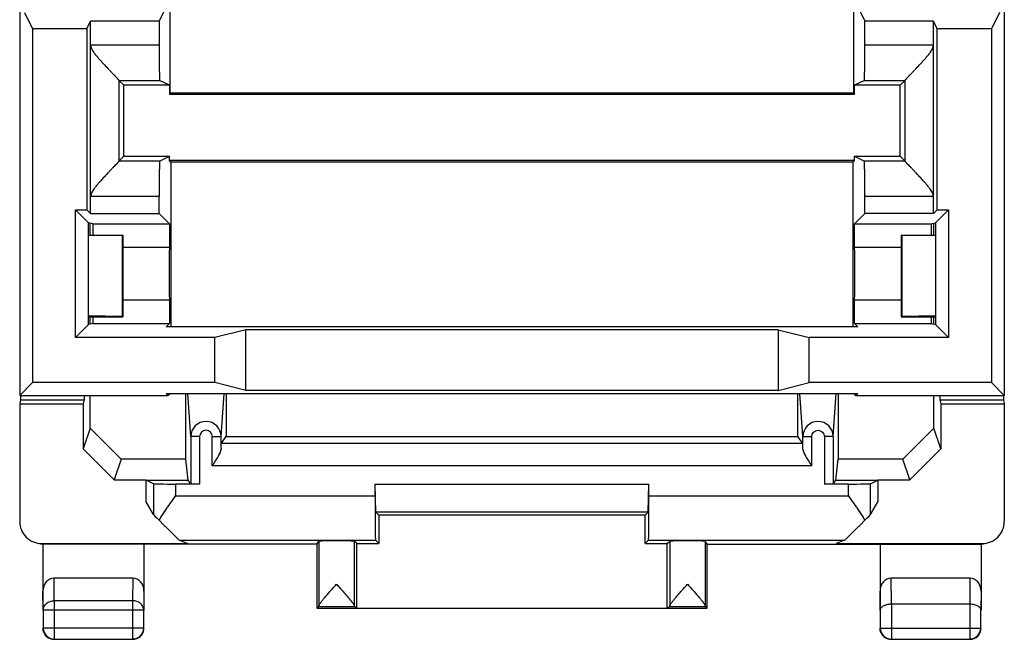
# Model space of a CAD drawing. Units: millimetres. Extents: x -11.1 to 11.1, y -24.5 to 24.5.
# Drawn here: x -11.1 to 11.1, y -24.5 to -10.5 of the extents above; entities that cross this region are included whole.
import ezdxf

# ---------------------------------------------------------------- set-up
doc = ezdxf.new("R2010")
doc.units = ezdxf.units.MM
doc.header["$LTSCALE"] = 16.335
doc.layers.get('0').update_dxf_attribs({"linetype": 'CONTINUOUS'})
for name, color, linetype in [('ASSI', 7, 'CONTINUOUS'), ('DRAFT', 7, 'CONTINUOUS'), ('RACCORDO', 7, 'CONTINUOUS'), ('SMUSSO', 7, 'CONTINUOUS')]:
    doc.layers.add(name, color=color, linetype=linetype)

msp = doc.modelspace()

# ---------------------------------------------------------------- linework, layer by layer
at = {"color": 7, "linetype": 'CONTINUOUS'}
for p, q in [((-7.706, -12.181), (-7.706, -8.913)), ((7.706, -12.181), (7.706, -8.913)), ((-7.706, -12.181), (-7.726, -12.2)), ((7.706, -12.181), (-7.706, -12.181)), ((7.706, -12.181), (7.726, -12.2))]:
    msp.add_line(p, q, dxfattribs=at)
at = {"layer": 'ASSI', "color": 7, "linetype": 'CONTINUOUS'}
for p, q in [((-11.1, 15.5), (-11.1, -19)), ((11.1, 15.5), (11.1, -19)), ((-7.706, -12.181), (-7.706, -8.913)), ((7.706, -12.181), (7.706, -8.913)), ((-7.779, -10.2), (-7.954, -10.551)), ((7.779, -10.2), (7.954, -10.551)), ((-10.993, -10.357), (-10.809, -10.725)), ((10.993, -10.357), (10.809, -10.725)), ((-9.587, -10.725), (-9.5, -10.551)), ((-9.5, -14.896), (-9.5, -10.551)), ((-7.954, -10.551), (-9.5, -10.551)), ((-7.954, -10.551), (-7.954, -11.089)), ((9.5, -10.551), (7.954, -10.551)), ((7.954, -11.089), (7.954, -10.551)), ((9.587, -10.725), (9.5, -10.551)), ((9.5, -14.896), (9.5, -10.551)), ((-10.809, -10.725), (-10.809, -18.709)), ((-9.587, -10.725), (-10.809, -10.725)), ((-9.587, -10.725), (-9.587, -14.809)), ((10.809, -10.725), (9.587, -10.725)), ((9.587, -14.809), (9.587, -10.725)), ((10.809, -10.725), (10.809, -18.709)), ((-8.75, -12), (-8.861, -11.889)), ((-8.861, -11.889), (-7.947, -11.889)), ((-8.861, -11.889), (-8.861, -13.711)), ((-7.726, -12), (-7.947, -11.889)), ((7.947, -11.889), (7.726, -12)), ((7.947, -11.889), (8.861, -11.889)), ((8.75, -12), (8.861, -11.889)), ((8.861, -13.711), (8.861, -11.889)), ((-7.726, -12), (-8.75, -12)), ((-8.75, -13.6), (-8.75, -12)), ((-7.726, -12), (-7.726, -12.2)), ((-7.706, -12.181), (-7.726, -12.2)), ((-7.726, -12.2), (7.726, -12.2)), ((7.706, -12.181), (-7.706, -12.181)), ((7.706, -12.181), (7.726, -12.2)), ((8.75, -12), (7.726, -12)), ((7.726, -12.2), (7.726, -12)), ((8.75, -13.6), (8.75, -12)), ((-8.75, -13.6), (-8.861, -13.711)), ((-7.947, -13.711), (-8.861, -13.711)), ((-8.75, -13.6), (-7.726, -13.6)), ((-7.947, -13.711), (-7.726, -13.6)), ((-7.726, -13.7), (-7.726, -13.6)), ((-7.693, -13.732), (-7.726, -13.7)), ((7.726, -13.7), (-7.726, -13.7)), ((7.693, -13.732), (-7.693, -13.732)), ((-7.693, -13.732), (-7.693, -17.448)), ((7.693, -13.732), (7.726, -13.7)), ((7.693, -17.448), (7.693, -13.732)), ((7.726, -13.6), (8.75, -13.6)), ((7.726, -13.6), (7.947, -13.711)), ((7.726, -13.7), (7.726, -13.6)), ((8.861, -13.711), (7.947, -13.711)), ((8.75, -13.6), (8.861, -13.711)), ((-7.954, -14.896), (-7.954, -14.511)), ((7.954, -14.896), (7.954, -14.511)), ((-9.841, -14.809), (-9.55, -15.1)), ((-9.841, -14.809), (-9.587, -14.809)), ((-9.841, -17.691), (-9.841, -14.809)), ((-9.587, -14.809), (-9.5, -14.896)), ((9.587, -14.809), (9.5, -14.896)), ((9.841, -14.809), (9.55, -15.1)), ((9.587, -14.809), (9.841, -14.809)), ((9.841, -14.809), (9.841, -17.691)), ((-9.5, -14.896), (-7.954, -14.896)), ((-7.726, -15.124), (-7.954, -14.896)), ((7.954, -14.896), (7.726, -15.124)), ((9.5, -14.896), (7.954, -14.896)), ((-9.452, -15.124), (-9.55, -15.1)), ((-9.55, -17.4), (-9.55, -15.1)), ((-9.512, -15.378), (-9.512, -15.109)), ((-9.452, -15.124), (-7.726, -15.124)), ((-9.452, -15.124), (-9.452, -15.378)), ((-7.726, -15.124), (-7.726, -15.65)), ((7.726, -15.124), (9.452, -15.124)), ((7.726, -15.65), (7.726, -15.124)), ((9.452, -15.124), (9.55, -15.1)), ((9.452, -15.124), (9.452, -15.378)), ((9.512, -15.378), (9.512, -15.109)), ((9.55, -15.1), (9.55, -17.4)), ((-9.55, -15.378), (-8.778, -15.378)), ((-8.787, -15.387), (-9.55, -15.398)), ((-8.778, -15.378), (-8.787, -15.387)), ((-8.787, -15.387), (-8.787, -17.213)), ((-8.778, -15.378), (-8.778, -17.222)), ((8.778, -15.378), (9.55, -15.378)), ((8.787, -15.387), (8.778, -15.378)), ((8.778, -15.378), (8.778, -17.222)), ((9.55, -15.398), (8.787, -15.387)), ((8.787, -15.387), (8.787, -17.213)), ((-8.778, -15.65), (-7.726, -15.65)), ((7.726, -15.65), (8.778, -15.65)), ((-7.726, -16.85), (-8.778, -16.85)), ((-7.726, -16.85), (-7.726, -17.376)), ((8.778, -16.85), (7.726, -16.85)), ((7.726, -17.376), (7.726, -16.85)), ((-8.787, -17.213), (-9.55, -17.202)), ((-9.55, -17.222), (-8.778, -17.222)), ((-9.512, -17.391), (-9.512, -17.222)), ((-9.452, -17.222), (-9.452, -17.376)), ((-8.778, -17.222), (-8.787, -17.213)), ((8.787, -17.213), (8.778, -17.222)), ((8.778, -17.222), (9.55, -17.222)), ((9.55, -17.202), (8.787, -17.213)), ((9.452, -17.222), (9.452, -17.376)), ((9.512, -17.391), (9.512, -17.222)), ((-9.841, -17.691), (-9.55, -17.4)), ((-9.452, -17.376), (-9.55, -17.4)), ((-9.452, -17.376), (-7.726, -17.376)), ((-7.798, -17.448), (-7.726, -17.376)), ((7.798, -17.448), (-7.798, -17.448)), ((-6, -17.516), (-6.702, -17.691)), ((6, -17.516), (-6, -17.516)), ((-6, -18.884), (-6, -17.516)), ((6, -17.516), (6.702, -17.691)), ((6, -17.516), (6, -18.884)), ((7.726, -17.376), (9.452, -17.376)), ((7.726, -17.376), (7.798, -17.448)), ((9.452, -17.376), (9.55, -17.4)), ((9.841, -17.691), (9.55, -17.4)), ((-6.702, -17.691), (-9.841, -17.691)), ((-6.702, -18.709), (-6.702, -17.691)), ((9.841, -17.691), (6.702, -17.691)), ((6.702, -18.709), (6.702, -17.691)), ((-10.809, -18.709), (-11.1, -19)), ((-6.702, -18.709), (-10.809, -18.709)), ((-6, -18.884), (-6.702, -18.709)), ((6, -18.884), (6.702, -18.709)), ((10.809, -18.709), (6.702, -18.709)), ((10.809, -18.709), (11.1, -19)), ((-11.1, -19), (-7.75, -19)), ((-11.083, -19), (-11.083, -19.1)), ((-9.65, -19), (-9.65, -19.1)), ((-9.512, -19.733), (-9.512, -19)), ((-7.798, -18.952), (7.798, -18.952)), ((-7.75, -19), (-7.798, -18.952)), ((-7.716, -18.966), (-7.75, -19)), ((-7.352, -20.434), (-7.352, -18.952)), ((-6.448, -18.952), (-6.448, -19.922)), ((6, -18.884), (-6, -18.884)), ((6.448, -19.922), (6.448, -18.952)), ((7.352, -18.952), (7.352, -20.434)), ((7.716, -18.966), (7.75, -19)), ((7.75, -19), (7.798, -18.952)), ((7.75, -19), (11.1, -19)), ((9.512, -19.733), (9.512, -19)), ((9.65, -19), (9.65, -19.1)), ((11.083, -19), (11.083, -19.1)), ((-11.083, -19.1), (-11.1, -19.187)), ((-11.1, -19.187), (-9.667, -19.187)), ((-11.1, -19.187), (-11.1, -21.841)), ((-11.083, -19.1), (-9.65, -19.1)), ((-9.65, -19.1), (-9.667, -19.187)), ((-9.667, -19.187), (-9.667, -20.199)), ((9.65, -19.1), (11.083, -19.1)), ((9.65, -19.1), (9.667, -19.187)), ((9.667, -19.187), (11.1, -19.187)), ((9.667, -19.187), (9.667, -20.199)), ((11.083, -19.1), (11.1, -19.187)), ((11.1, -19.187), (11.1, -21.841)), ((-9.512, -19.733), (-9.667, -20.199)), ((-9.512, -19.733), (-8.812, -20.434)), ((8.812, -20.434), (9.512, -19.733)), ((9.667, -20.199), (9.512, -19.733)), ((-7.243, -19.927), (-7.243, -20.994)), ((-6.557, -20.184), (-6.557, -19.927)), ((-6.555, -20.083), (-6.448, -19.922)), ((-6.448, -19.922), (6.448, -19.922)), ((6.555, -20.083), (6.448, -19.922)), ((6.557, -20.184), (6.557, -19.927)), ((7.243, -19.927), (7.243, -20.994)), ((-8.967, -20.9), (-9.667, -20.199)), ((6.555, -20.083), (-6.555, -20.083)), ((9.667, -20.199), (8.967, -20.9)), ((-8.812, -20.434), (-8.967, -20.9)), ((-7.352, -20.434), (-8.812, -20.434)), ((-7.299, -20.91), (-7.352, -20.434)), ((7.299, -20.91), (7.352, -20.434)), ((8.812, -20.434), (7.352, -20.434)), ((8.967, -20.9), (8.812, -20.434)), ((-8.967, -20.9), (-8.25, -20.9)), ((-8.247, -20.91), (-8.25, -20.9)), ((-8.25, -21.4), (-8.25, -20.9)), ((-8.084, -20.992), (-8.247, -20.91)), ((-8.247, -20.91), (-7.299, -20.91)), ((-7.043, -20.996), (-7.584, -20.996)), ((-7.243, -20.994), (-7.299, -20.91)), ((-3.087, -21), (3.087, -21)), ((-3.072, -21.628), (-3.087, -21)), ((-3.087, -21.263), (-3.087, -21)), ((3.072, -21.628), (3.087, -21)), ((3.087, -21.263), (3.087, -21)), ((7.584, -20.996), (7.043, -20.996)), ((7.243, -20.994), (7.299, -20.91)), ((7.299, -20.91), (8.247, -20.91)), ((8.084, -20.992), (8.247, -20.91)), ((8.25, -20.9), (8.247, -20.91)), ((8.25, -20.9), (8.967, -20.9)), ((8.25, -20.9), (8.25, -21.4)), ((-8.084, -21.683), (-8.25, -21.4)), ((8.084, -21.683), (8.25, -21.4)), ((3.072, -21.628), (-3.072, -21.628)), ((-3.072, -21.628), (-3, -21.7)), ((3, -21.7), (-3, -21.7)), ((-3, -21.7), (-3, -22.341)), ((3.072, -21.628), (3, -21.7)), ((3, -22.341), (3, -21.7)), ((-10.6, -22.341), (-7.309, -22.341)), ((-4.4, -22.35), (-10.583, -22.35)), ((-10.575, -22.35), (-10.575, -23.844)), ((-8.3, -22.35), (-8.3, -23.844)), ((-7.499, -22.263), (-7.309, -22.341)), ((-4.4, -22.35), (-4.356, -22.284)), ((-4.4, -22.35), (-4.4, -23.8)), ((-4.356, -22.284), (-4.356, -23.746)), ((-3.5, -22.341), (-3.558, -22.284)), ((-3.558, -22.284), (-3.558, -23.745)), ((-3.5, -22.341), (-3, -22.341)), ((-3.5, -23.794), (-3.5, -22.341)), ((-3.079, -22.263), (-3, -22.341)), ((3.079, -22.263), (3, -22.341)), ((3, -22.341), (3.5, -22.341)), ((3.5, -22.341), (3.558, -22.284)), ((3.5, -23.794), (3.5, -22.341)), ((3.558, -22.284), (3.558, -23.745)), ((4.4, -22.35), (4.356, -22.284)), ((4.356, -22.284), (4.356, -23.746)), ((4.4, -22.35), (10.583, -22.35)), ((4.4, -23.8), (4.4, -22.35)), ((7.499, -22.263), (7.309, -22.341)), ((7.309, -22.341), (10.6, -22.341)), ((8.3, -22.35), (8.3, -23.844)), ((10.575, -22.35), (10.575, -23.844)), ((-8.549, -23.123), (-10.326, -23.123)), ((10.326, -23.123), (8.549, -23.123)), ((8.554, -23.7), (10.321, -23.7)), ((-10.571, -23.844), (-10.571, -24.246)), ((-8.304, -24.246), (-8.304, -23.844)), ((-4.4, -23.8), (-4.356, -23.756)), ((-4.4, -23.8), (4.4, -23.8)), ((-4.356, -23.756), (-3.557, -23.756)), ((-3.5, -23.794), (-3.557, -23.756)), ((-3.5, -23.794), (3.5, -23.794)), ((3.5, -23.794), (3.557, -23.756)), ((3.557, -23.756), (4.356, -23.756)), ((4.4, -23.8), (4.356, -23.756)), ((8.304, -23.844), (8.304, -24.246)), ((10.571, -24.246), (10.571, -23.844)), ((-10.321, -24.496), (-8.554, -24.496)), ((8.554, -24.496), (10.321, -24.496))]:
    msp.add_line(p, q, dxfattribs=at)
at = {"layer": 'ASSI', "color": 253, "linetype": 'CONTINUOUS'}
for p, q in [((-9.5, -11.089), (-7.954, -11.089)), ((7.954, -11.089), (9.5, -11.089)), ((-7.954, -14.511), (-9.5, -14.511)), ((9.5, -14.511), (7.954, -14.511)), ((-7.243, -19.927), (-7.312, -18.952)), ((-6.557, -19.927), (-6.488, -18.952)), ((6.557, -19.927), (6.488, -18.952)), ((7.243, -19.927), (7.312, -18.952)), ((-7.043, -19.927), (-7.243, -19.927)), ((-7.043, -19.927), (-7.043, -20.996)), ((-6.757, -19.927), (-6.557, -19.927)), ((-6.757, -20.583), (-6.757, -19.927)), ((6.557, -19.927), (6.757, -19.927)), ((6.757, -20.583), (6.757, -19.927)), ((7.243, -19.927), (7.043, -19.927)), ((7.043, -19.927), (7.043, -20.996)), ((6.757, -20.583), (-6.757, -20.583)), ((-8.084, -20.992), (-8.084, -21.683)), ((-7.584, -20.996), (-7.584, -21.263)), ((7.584, -21.263), (7.584, -20.996)), ((8.084, -21.683), (8.084, -20.992)), ((-7.584, -21.263), (-3.087, -21.263)), ((3.087, -21.263), (7.584, -21.263)), ((-10.582, -22.35), (-10.6, -22.341)), ((-7.499, -22.263), (-3.079, -22.263)), ((3.079, -22.263), (7.499, -22.263)), ((10.6, -22.341), (10.582, -22.35)), ((-10.321, -23.628), (-10.326, -23.123)), ((-8.549, -23.123), (-8.554, -23.628)), ((8.555, -23.7), (8.549, -23.123)), ((10.326, -23.123), (10.32, -23.7)), ((-10.571, -23.844), (-10.575, -23.41)), ((-8.3, -23.41), (-8.304, -23.844)), ((8.304, -23.844), (8.3, -23.41)), ((10.575, -23.41), (10.571, -23.844)), ((-8.554, -23.628), (-10.321, -23.628)), ((-10.321, -23.628), (-10.321, -24.496)), ((-8.554, -23.628), (-8.554, -24.496)), ((8.554, -23.7), (8.554, -24.496)), ((10.321, -23.7), (10.321, -24.496)), ((-8.304, -23.844), (-10.571, -23.844)), ((-8.304, -24.246), (-10.571, -24.246)), ((8.304, -24.246), (10.571, -24.246))]:
    msp.add_line(p, q, dxfattribs=at)
for centre in [(-6.9, -19.927), (6.9, -19.927)]:
    msp.add_arc(centre, 0.343, 0.0463, 179.9537, dxfattribs=at)
at = {"layer": 'ASSI', "color": 7, "linetype": 'CONTINUOUS'}
for centre, radius, start, end in [((-10.321, -24.246), 0.25, 180.0023, 269.9977), ((-10.325, -24.25), 0.25, 201.8178, 248.1822), ((-8.554, -24.246), 0.25, 270.0023, 359.9977), ((-8.55, -24.25), 0.25, 291.8178, 338.1822), ((-8.551, -24.25), 0.251, 338.2057, 351.7943), ((-8.55, -24.25), 0.25, 351.8245, 359.9939), ((8.554, -24.246), 0.25, 180.0023, 269.9977), ((8.55, -24.25), 0.25, 201.8178, 248.1822), ((10.321, -24.246), 0.25, 270.0023, 359.9977), ((10.325, -24.25), 0.25, 291.8178, 338.1822), ((10.324, -24.25), 0.251, 338.2057, 351.7943), ((10.325, -24.25), 0.25, 351.8245, 359.9939), ((-10.325, -24.249), 0.251, 248.2057, 261.7943), ((-10.325, -24.25), 0.25, 261.8245, 269.9939), ((8.55, -24.249), 0.251, 248.2057, 261.7943), ((8.55, -24.25), 0.25, 261.8245, 269.9939)]:
    msp.add_arc(centre, radius, start, end, dxfattribs=at)
for centre, major_axis, ratio, start_param, end_param in [((-7.947, -11.089), (0, 0.8), 0.008727, 1.570796, 3.137229), ((7.947, -11.089), (0, 0.8), 0.008727, -3.137229, -1.570796), ((-8.861, -11.089), (0, 0.8), 0.004363, -3.166395, -3.145956), ((8.861, -11.089), (0, 0.8), 0.004363, -3.137229, -3.11679), ((-8.861, -14.511), (0, 0.8), 0.004363, 0.004363, 0.024802), ((-7.947, -14.511), (0, 0.8), 0.008727, 0.004363, 1.570796), ((7.947, -14.511), (0, 0.8), 0.008727, -1.570796, -0.004363), ((8.861, -14.511), (0, 0.8), 0.004363, -0.024802, -0.004363), ((-7.719, -16.25), (0, 1), 0.008727, 0.927295, 2.214297), ((7.719, -16.25), (0, 1), 0.008727, -2.214297, -0.927295), ((-7.716, -16.966), (0, 2), 0.008727, -3.132866, -3.022327), ((7.716, -16.966), (0, 2), 0.008727, -3.260859, -3.150319), ((-7.584, -20.992), (0.5, 0), 0.008727, -3.124139, -1.570796), ((-7.043, -20.994), (0.2, 0), 0.008727, -3.135775, -1.570796), ((7.043, -20.994), (0.2, 0), 0.008727, -1.570796, -0.005818), ((7.584, -20.992), (0.5, 0), 0.008727, -1.570796, -0.017453), ((-3.079, -21.263), (0, 1), 0.008727, -4.712389, -3.150319), ((3.079, -21.263), (0, 1), 0.008727, -3.132866, -1.570796), ((-7.584, -22.183), (-0.5, 0.5), 0.006171, 0.023624, 0.73688), ((7.584, -22.183), (0.5, 0.5), 0.006171, -0.73688, -0.023624), ((-10.6, -21.841), (-0.447, 0.224), 0.99981, 6.746726, 8.317675), ((-8.498, -21.263), (1, -1), 0.006171, -0.991943, -0.014898), ((8.498, -21.263), (1, 1), 0.006171, -3.126695, -2.149649), ((10.6, -21.841), (-0.447, -0.224), 0.99981, 7.390288, 8.961237), ((-3.957, -22.284), (0.399, 0), 0.008727, 0.008727, 3.135775), ((3.957, -22.284), (0.399, 0), 0.008727, 0.005818, 3.132866), ((-10.325, -23.411), (-0.003, 0.289), 0.866014, -0.008726, 1.559161), ((-8.55, -23.411), (0.003, 0.289), 0.866014, -1.559161, 0.008726), ((8.55, -23.411), (-0.003, 0.289), 0.866014, -0.008726, 1.559161), ((10.325, -23.411), (0.003, 0.289), 0.866014, -1.559161, 0.008726), ((-4.356, -23.256), (0, 0.5), 0.005818, -3.135775, -2.933605), ((-3.557, -23.256), (0, 0.5), 0.008727, -3.351954, -3.14741), ((3.557, -23.256), (0, 0.5), 0.008727, -3.135775, -2.931231), ((4.356, -23.256), (0, 0.5), 0.005818, -3.349581, -3.14741)]:
    msp.add_ellipse(centre, major_axis=major_axis, ratio=ratio, start_param=start_param, end_param=end_param, dxfattribs=at)
for points, knots in [([(-9.5, -11.089), (-9.5, -11.147), (-9.452, -11.229), (-9.383, -11.319), (-9.31, -11.406), (-9.219, -11.506), (-9.129, -11.602), (-9.062, -11.674), (-9.016, -11.722), (-8.974, -11.766), (-8.937, -11.805), (-8.91, -11.834), (-8.892, -11.853), (-8.882, -11.864), (-8.873, -11.874), (-8.867, -11.881), (-8.863, -11.886), (-8.861, -11.888), (-8.861, -11.889)], [0, 0, 0, 0, 0.16854, 0.252631, 0.335511, 0.496134, 0.646679, 0.71656, 0.7817, 0.841009, 0.893165, 0.936675, 0.954689, 0.969934, 0.982209, 0.991379, 0.997337, 1, 1, 1, 1]), ([(8.861, -11.889), (8.861, -11.888), (8.863, -11.886), (8.867, -11.881), (8.873, -11.874), (8.882, -11.864), (8.892, -11.853), (8.91, -11.834), (8.937, -11.805), (8.974, -11.766), (9.016, -11.722), (9.062, -11.674), (9.129, -11.602), (9.219, -11.506), (9.31, -11.406), (9.383, -11.319), (9.452, -11.229), (9.5, -11.147), (9.5, -11.089)], [0, 0, 0, 0, 0.002662, 0.008618, 0.017787, 0.030063, 0.045307, 0.06332, 0.106828, 0.158985, 0.218294, 0.283436, 0.353319, 0.50387, 0.664497, 0.747378, 0.831469, 1, 1, 1, 1]), ([(-8.861, -13.711), (-8.861, -13.712), (-8.863, -13.714), (-8.867, -13.719), (-8.873, -13.726), (-8.882, -13.736), (-8.892, -13.747), (-8.91, -13.766), (-8.937, -13.795), (-8.974, -13.834), (-9.016, -13.878), (-9.062, -13.926), (-9.129, -13.998), (-9.219, -14.094), (-9.31, -14.194), (-9.383, -14.281), (-9.452, -14.371), (-9.5, -14.453), (-9.5, -14.511)], [0, 0, 0, 0, 0.002662, 0.008618, 0.017787, 0.030063, 0.045307, 0.06332, 0.106828, 0.158985, 0.218294, 0.283436, 0.353319, 0.50387, 0.664497, 0.747378, 0.831469, 1, 1, 1, 1]), ([(9.5, -14.511), (9.5, -14.453), (9.452, -14.371), (9.383, -14.281), (9.31, -14.194), (9.219, -14.094), (9.129, -13.998), (9.062, -13.926), (9.016, -13.878), (8.974, -13.834), (8.937, -13.795), (8.91, -13.766), (8.892, -13.747), (8.882, -13.736), (8.873, -13.726), (8.867, -13.719), (8.863, -13.714), (8.861, -13.712), (8.861, -13.711)], [0, 0, 0, 0, 0.16854, 0.252631, 0.335511, 0.496134, 0.646679, 0.71656, 0.7817, 0.841009, 0.893165, 0.936675, 0.954689, 0.969934, 0.982209, 0.991379, 0.997337, 1, 1, 1, 1]), ([(-6.557, -20.184), (-6.557, -20.198), (-6.563, -20.228), (-6.585, -20.291), (-6.629, -20.374), (-6.69, -20.477), (-6.734, -20.547), (-6.757, -20.583)], [0, 0, 0, 0, 0.09275, 0.200184, 0.446851, 0.718263, 1, 1, 1, 1]), ([(6.757, -20.583), (6.734, -20.547), (6.69, -20.477), (6.629, -20.374), (6.585, -20.291), (6.563, -20.228), (6.557, -20.198), (6.557, -20.184)], [0, 0, 0, 0, 0.281736, 0.553148, 0.799815, 0.90725, 1, 1, 1, 1]), ([(-7.956, -21.815), (-7.902, -21.723), (-7.778, -21.538), (-7.65, -21.356), (-7.584, -21.263)], [0, 0, 0, 0, 0.483782, 1, 1, 1, 1]), ([(7.584, -21.263), (7.65, -21.356), (7.778, -21.538), (7.902, -21.723), (7.956, -21.815)], [0, 0, 0, 0, 0.516218, 1, 1, 1, 1]), ([(-4.356, -23.746), (-4.356, -23.741), (-4.352, -23.731), (-4.343, -23.714), (-4.329, -23.692), (-4.304, -23.658), (-4.265, -23.609), (-4.212, -23.545), (-4.152, -23.477), (-4.067, -23.38), (-4.001, -23.306), (-3.957, -23.256)], [0, 0, 0, 0, 0.020902, 0.051657, 0.091668, 0.139693, 0.254619, 0.387591, 0.532339, 0.684579, 1, 1, 1, 1]), ([(-3.957, -23.256), (-3.934, -23.281), (-3.89, -23.331), (-3.825, -23.405), (-3.761, -23.476), (-3.702, -23.545), (-3.656, -23.6), (-3.623, -23.64), (-3.602, -23.668), (-3.584, -23.692), (-3.571, -23.713), (-3.562, -23.729), (-3.559, -23.739), (-3.558, -23.743), (-3.558, -23.745)], [0, 0, 0, 0, 0.158561, 0.315062, 0.467145, 0.611773, 0.744687, 0.804907, 0.859664, 0.907767, 0.947903, 0.97883, 0.990613, 1, 1, 1, 1]), ([(-3.957, -23.256), (-3.912, -23.306), (-3.847, -23.38), (-3.761, -23.476), (-3.702, -23.545), (-3.649, -23.608), (-3.61, -23.657), (-3.584, -23.692), (-3.571, -23.713), (-3.561, -23.73), (-3.558, -23.741), (-3.558, -23.745)], [0, 0, 0, 0, 0.315086, 0.467182, 0.611821, 0.744746, 0.859726, 0.907833, 0.947972, 0.978902, 1, 1, 1, 1]), ([(3.558, -23.745), (3.558, -23.741), (3.561, -23.73), (3.571, -23.713), (3.584, -23.692), (3.61, -23.657), (3.649, -23.608), (3.702, -23.545), (3.761, -23.476), (3.847, -23.38), (3.912, -23.306), (3.957, -23.256)], [0, 0, 0, 0, 0.021098, 0.052028, 0.092167, 0.140274, 0.255254, 0.388179, 0.532818, 0.684913, 1, 1, 1, 1]), ([(3.957, -23.256), (3.979, -23.281), (4.023, -23.331), (4.089, -23.405), (4.152, -23.477), (4.212, -23.545), (4.258, -23.6), (4.291, -23.641), (4.312, -23.668), (4.329, -23.692), (4.343, -23.713), (4.351, -23.729), (4.355, -23.739), (4.356, -23.744), (4.356, -23.746)], [0, 0, 0, 0, 0.158732, 0.315395, 0.467622, 0.612358, 0.74532, 0.805528, 0.860243, 0.908263, 0.948271, 0.979024, 0.990708, 1, 1, 1, 1]), ([(3.957, -23.256), (4.001, -23.306), (4.067, -23.38), (4.152, -23.477), (4.212, -23.545), (4.265, -23.609), (4.304, -23.658), (4.329, -23.692), (4.343, -23.714), (4.352, -23.731), (4.356, -23.741), (4.356, -23.746)], [0, 0, 0, 0, 0.315421, 0.467661, 0.612409, 0.745381, 0.860307, 0.908331, 0.948342, 0.979098, 1, 1, 1, 1]), ([(8.304, -23.844), (8.304, -23.835), (8.308, -23.817), (8.321, -23.791), (8.343, -23.766), (8.385, -23.735), (8.457, -23.708), (8.521, -23.7), (8.555, -23.7)], [0, 0, 0, 0, 0.084832, 0.175948, 0.2782, 0.394785, 0.673926, 1, 1, 1, 1]), ([(10.321, -23.7), (10.355, -23.7), (10.418, -23.708), (10.49, -23.735), (10.532, -23.766), (10.554, -23.791), (10.567, -23.817), (10.571, -23.835), (10.571, -23.844)], [0, 0, 0, 0, 0.326106, 0.605157, 0.721718, 0.823974, 0.91512, 1, 1, 1, 1])]:
    msp.add_open_spline(points, degree=3, knots=knots, dxfattribs=at)
at = {"layer": 'ASSI', "color": 253, "linetype": 'CONTINUOUS'}
for points, knots in [([(-6.757, -19.927), (-6.757, -19.908), (-6.764, -19.87), (-6.796, -19.823), (-6.844, -19.791), (-6.9, -19.78), (-6.956, -19.791), (-7.004, -19.823), (-7.036, -19.87), (-7.043, -19.908), (-7.043, -19.927)], [0, 0, 0, 0, 0.125006, 0.250009, 0.375007, 0.5, 0.624993, 0.749991, 0.874994, 1, 1, 1, 1]), ([(6.757, -19.927), (6.757, -19.908), (6.764, -19.87), (6.796, -19.823), (6.844, -19.791), (6.9, -19.78), (6.956, -19.791), (7.004, -19.823), (7.036, -19.87), (7.043, -19.908), (7.043, -19.927)], [0, 0, 0, 0, 0.125006, 0.250009, 0.375007, 0.5, 0.624993, 0.749991, 0.874994, 1, 1, 1, 1]), ([(-10.571, -23.844), (-10.571, -23.816), (-10.557, -23.757), (-10.5, -23.686), (-10.417, -23.639), (-10.353, -23.628), (-10.321, -23.628)], [0, 0, 0, 0, 0.233162, 0.47667, 0.733812, 1, 1, 1, 1]), ([(-8.304, -23.844), (-8.304, -23.816), (-8.318, -23.757), (-8.375, -23.686), (-8.458, -23.639), (-8.522, -23.628), (-8.554, -23.628)], [0, 0, 0, 0, 0.233162, 0.47667, 0.733812, 1, 1, 1, 1])]:
    msp.add_open_spline(points, degree=3, knots=knots, dxfattribs=at)
at = {"layer": 'ASSI', "color": 7, "linetype": 'CONTINUOUS'}
for points in [[(-10.557, -24.343), (-10.569, -24.314), (-10.575, -24.282), (-10.575, -24.25)], [(8.318, -24.343), (8.306, -24.314), (8.3, -24.282), (8.3, -24.25)], [(-8.457, -24.482), (-8.486, -24.494), (-8.518, -24.5), (-8.55, -24.5)], [(10.418, -24.482), (10.389, -24.494), (10.357, -24.5), (10.325, -24.5)]]:
    msp.add_open_spline(points, degree=3, dxfattribs=at)
at = {"layer": 'DRAFT', "color": 7, "linetype": 'CONTINUOUS'}
for p, q in [((-11.1, 15.5), (-11.1, -19)), ((11.1, 15.5), (11.1, -19)), ((-7.779, -10.2), (-7.954, -10.551)), ((7.779, -10.2), (7.954, -10.551)), ((-10.993, -10.357), (-10.809, -10.725)), ((10.993, -10.357), (10.809, -10.725)), ((-9.587, -10.725), (-9.5, -10.551)), ((-7.954, -10.551), (-9.5, -10.551)), ((9.5, -10.551), (7.954, -10.551)), ((9.587, -10.725), (9.5, -10.551)), ((-10.809, -10.725), (-10.809, -18.709)), ((-9.587, -10.725), (-10.809, -10.725)), ((-9.587, -10.725), (-9.587, -14.809)), ((10.809, -10.725), (9.587, -10.725)), ((9.587, -14.809), (9.587, -10.725)), ((10.809, -10.725), (10.809, -18.709)), ((-7.726, -12), (-8.75, -12)), ((-8.75, -13.6), (-8.75, -12)), ((-7.726, -12), (-7.726, -12.2)), ((-7.726, -12.2), (7.726, -12.2)), ((8.75, -12), (7.726, -12)), ((7.726, -12.2), (7.726, -12)), ((8.75, -13.6), (8.75, -12)), ((-8.75, -13.6), (-7.726, -13.6)), ((-7.726, -13.7), (-7.726, -13.6)), ((-7.693, -13.732), (-7.726, -13.7)), ((7.726, -13.7), (-7.726, -13.7)), ((7.693, -13.732), (-7.693, -13.732)), ((-7.693, -13.732), (-7.693, -17.448)), ((7.693, -13.732), (7.726, -13.7)), ((7.693, -17.448), (7.693, -13.732)), ((7.726, -13.6), (8.75, -13.6)), ((7.726, -13.7), (7.726, -13.6)), ((-9.841, -14.809), (-9.55, -15.1)), ((-9.841, -14.809), (-9.587, -14.809)), ((-9.841, -17.691), (-9.841, -14.809)), ((-9.587, -14.809), (-9.5, -14.896)), ((9.587, -14.809), (9.5, -14.896)), ((9.841, -14.809), (9.55, -15.1)), ((9.587, -14.809), (9.841, -14.809)), ((9.841, -14.809), (9.841, -17.691)), ((-9.5, -14.896), (-7.954, -14.896)), ((-7.726, -15.124), (-7.954, -14.896)), ((7.954, -14.896), (7.726, -15.124)), ((9.5, -14.896), (7.954, -14.896)), ((-9.452, -15.124), (-9.55, -15.1)), ((-9.55, -17.4), (-9.55, -15.1)), ((-9.452, -15.124), (-7.726, -15.124)), ((-9.452, -15.124), (-9.452, -15.378)), ((-7.726, -15.124), (-7.726, -15.65)), ((7.726, -15.124), (9.452, -15.124)), ((7.726, -15.65), (7.726, -15.124)), ((9.452, -15.124), (9.55, -15.1)), ((9.452, -15.124), (9.452, -15.378)), ((9.55, -15.1), (9.55, -17.4)), ((-9.55, -15.378), (-8.778, -15.378)), ((-8.787, -15.387), (-9.55, -15.398)), ((-8.778, -15.378), (-8.787, -15.387)), ((-8.787, -15.387), (-8.787, -17.213)), ((-8.778, -15.378), (-8.778, -17.222)), ((8.778, -15.378), (9.55, -15.378)), ((8.787, -15.387), (8.778, -15.378)), ((8.778, -15.378), (8.778, -17.222)), ((9.55, -15.398), (8.787, -15.387)), ((8.787, -15.387), (8.787, -17.213)), ((-8.778, -15.65), (-7.726, -15.65)), ((7.726, -15.65), (8.778, -15.65)), ((-7.726, -16.85), (-8.778, -16.85)), ((-7.726, -16.85), (-7.726, -17.376)), ((8.778, -16.85), (7.726, -16.85)), ((7.726, -17.376), (7.726, -16.85)), ((-8.787, -17.213), (-9.55, -17.202)), ((-9.55, -17.222), (-8.778, -17.222)), ((-9.452, -17.222), (-9.452, -17.376)), ((-8.778, -17.222), (-8.787, -17.213)), ((8.787, -17.213), (8.778, -17.222)), ((8.778, -17.222), (9.55, -17.222)), ((9.55, -17.202), (8.787, -17.213)), ((9.452, -17.222), (9.452, -17.376)), ((-9.841, -17.691), (-9.55, -17.4)), ((-9.452, -17.376), (-9.55, -17.4)), ((-9.452, -17.376), (-7.726, -17.376)), ((-7.798, -17.448), (-7.726, -17.376)), ((7.798, -17.448), (-7.798, -17.448)), ((-6, -17.516), (-6.702, -17.691)), ((6, -17.516), (-6, -17.516)), ((-6, -18.884), (-6, -17.516)), ((6, -17.516), (6.702, -17.691)), ((6, -17.516), (6, -18.884)), ((7.726, -17.376), (9.452, -17.376)), ((7.726, -17.376), (7.798, -17.448)), ((9.452, -17.376), (9.55, -17.4)), ((9.841, -17.691), (9.55, -17.4)), ((-6.702, -17.691), (-9.841, -17.691)), ((-6.702, -18.709), (-6.702, -17.691)), ((9.841, -17.691), (6.702, -17.691)), ((6.702, -18.709), (6.702, -17.691)), ((-10.809, -18.709), (-11.1, -19)), ((-6.702, -18.709), (-10.809, -18.709)), ((-6, -18.884), (-6.702, -18.709)), ((6, -18.884), (6.702, -18.709)), ((10.809, -18.709), (6.702, -18.709)), ((10.809, -18.709), (11.1, -19)), ((-11.1, -19), (-7.75, -19)), ((-11.083, -19), (-11.083, -19.1)), ((-9.65, -19), (-9.65, -19.1)), ((-7.798, -18.952), (7.798, -18.952)), ((-7.75, -19), (-7.798, -18.952)), ((6, -18.884), (-6, -18.884)), ((7.75, -19), (7.798, -18.952)), ((7.75, -19), (11.1, -19)), ((9.65, -19), (9.65, -19.1)), ((11.083, -19), (11.083, -19.1)), ((-11.083, -19.1), (-11.1, -19.187)), ((-11.1, -19.187), (-9.667, -19.187)), ((-11.1, -19.187), (-11.1, -21.841)), ((-11.083, -19.1), (-9.65, -19.1)), ((-9.65, -19.1), (-9.667, -19.187)), ((-9.667, -19.187), (-9.667, -20.199)), ((9.65, -19.1), (11.083, -19.1)), ((9.65, -19.1), (9.667, -19.187)), ((9.667, -19.187), (11.1, -19.187)), ((9.667, -19.187), (9.667, -20.199)), ((11.083, -19.1), (11.1, -19.187)), ((11.1, -19.187), (11.1, -21.841)), ((-6.448, -19.922), (6.448, -19.922)), ((-7.299, -20.91), (-7.352, -20.434)), ((7.299, -20.91), (7.352, -20.434)), ((-8.247, -20.91), (-8.25, -20.9)), ((-8.25, -21.4), (-8.25, -20.9)), ((-8.247, -20.91), (-7.299, -20.91)), ((-3.087, -21), (3.087, -21)), ((-3.072, -21.628), (-3.087, -21)), ((3.072, -21.628), (3.087, -21)), ((7.299, -20.91), (8.247, -20.91)), ((8.25, -20.9), (8.247, -20.91)), ((8.25, -20.9), (8.25, -21.4)), ((3.072, -21.628), (-3.072, -21.628)), ((-3.072, -21.628), (-3, -21.7)), ((3, -21.7), (-3, -21.7)), ((-3, -21.7), (-3, -22.341)), ((3.072, -21.628), (3, -21.7)), ((3, -22.341), (3, -21.7)), ((-10.6, -22.341), (-7.309, -22.341)), ((-4.4, -22.35), (-10.575, -22.35)), ((-4.4, -22.35), (-4.4, -23.8)), ((-3.5, -22.341), (-3, -22.341)), ((-3.5, -23.794), (-3.5, -22.341)), ((3, -22.341), (3.5, -22.341)), ((3.5, -23.794), (3.5, -22.341)), ((4.4, -22.35), (10.575, -22.35)), ((4.4, -23.8), (4.4, -22.35)), ((7.309, -22.341), (10.6, -22.341)), ((-4.4, -23.8), (4.4, -23.8)), ((-3.5, -23.794), (3.5, -23.794))]:
    msp.add_line(p, q, dxfattribs=at)
for centre, start_param, end_param in [((-7.719, -16.25), 0.927295, 2.214297), ((7.719, -16.25), -2.214297, -0.927295)]:
    msp.add_ellipse(centre, major_axis=(0, 1), ratio=0.008727, start_param=start_param, end_param=end_param, dxfattribs=at)
at = {"layer": 'RACCORDO', "color": 7, "linetype": 'CONTINUOUS'}
for p, q in [((-9.5, -14.896), (-9.5, -10.551)), ((-7.954, -10.551), (-7.954, -11.089)), ((7.954, -11.089), (7.954, -10.551)), ((9.5, -14.896), (9.5, -10.551)), ((-8.75, -12), (-8.861, -11.889)), ((-8.861, -11.889), (-7.947, -11.889)), ((-8.861, -11.889), (-8.861, -13.711)), ((-7.726, -12), (-7.947, -11.889)), ((7.947, -11.889), (7.726, -12)), ((7.947, -11.889), (8.861, -11.889)), ((8.75, -12), (8.861, -11.889)), ((8.861, -13.711), (8.861, -11.889)), ((-8.75, -13.6), (-8.861, -13.711)), ((-7.947, -13.711), (-8.861, -13.711)), ((-7.947, -13.711), (-7.726, -13.6)), ((7.726, -13.6), (7.947, -13.711)), ((8.861, -13.711), (7.947, -13.711)), ((8.75, -13.6), (8.861, -13.711)), ((-7.954, -14.896), (-7.954, -14.511)), ((7.954, -14.896), (7.954, -14.511)), ((-7.716, -18.966), (-7.75, -19)), ((-7.352, -20.434), (-7.352, -18.952)), ((-6.448, -18.952), (-6.448, -19.922)), ((6.448, -19.922), (6.448, -18.952)), ((7.352, -18.952), (7.352, -20.434)), ((7.716, -18.966), (7.75, -19)), ((-6.555, -20.083), (-6.448, -19.922)), ((6.555, -20.083), (6.448, -19.922)), ((-8.084, -20.992), (-8.247, -20.91)), ((-7.043, -20.996), (-7.584, -20.996)), ((-7.243, -20.994), (-7.299, -20.91)), ((-3.087, -21.263), (-3.087, -21)), ((3.087, -21.263), (3.087, -21)), ((7.584, -20.996), (7.043, -20.996)), ((7.243, -20.994), (7.299, -20.91)), ((8.084, -20.992), (8.247, -20.91)), ((-8.084, -21.683), (-8.25, -21.4)), ((8.084, -21.683), (8.25, -21.4)), ((-10.583, -22.35), (-10.575, -22.35)), ((-10.575, -22.35), (-10.575, -23.844)), ((-8.3, -22.35), (-8.3, -23.844)), ((-7.499, -22.263), (-7.309, -22.341)), ((-4.4, -22.35), (-4.356, -22.284)), ((-3.5, -22.341), (-3.558, -22.284)), ((-3.079, -22.263), (-3, -22.341)), ((3.079, -22.263), (3, -22.341)), ((3.5, -22.341), (3.558, -22.284)), ((4.4, -22.35), (4.356, -22.284)), ((7.499, -22.263), (7.309, -22.341)), ((8.3, -22.35), (8.3, -23.844)), ((10.575, -22.35), (10.583, -22.35)), ((10.575, -22.35), (10.575, -23.844)), ((-8.549, -23.123), (-10.326, -23.123)), ((10.326, -23.123), (8.549, -23.123)), ((8.554, -23.7), (10.321, -23.7))]:
    msp.add_line(p, q, dxfattribs=at)
at = {"layer": 'RACCORDO', "color": 253, "linetype": 'CONTINUOUS'}
for p, q in [((-9.5, -11.089), (-7.954, -11.089)), ((7.954, -11.089), (9.5, -11.089)), ((-7.954, -14.511), (-9.5, -14.511)), ((9.5, -14.511), (7.954, -14.511)), ((-7.243, -19.927), (-7.312, -18.952)), ((-6.557, -19.927), (-6.488, -18.952)), ((6.557, -19.927), (6.488, -18.952)), ((7.243, -19.927), (7.312, -18.952)), ((-7.043, -19.927), (-7.243, -19.927)), ((-7.243, -19.927), (-7.243, -20.994)), ((-7.043, -19.927), (-7.043, -20.996)), ((-6.757, -19.927), (-6.557, -19.927)), ((-6.757, -20.583), (-6.757, -19.927)), ((-6.557, -20.184), (-6.557, -19.927)), ((6.557, -19.927), (6.757, -19.927)), ((6.557, -20.184), (6.557, -19.927)), ((6.757, -20.583), (6.757, -19.927)), ((7.243, -19.927), (7.043, -19.927)), ((7.043, -19.927), (7.043, -20.996)), ((7.243, -19.927), (7.243, -20.994)), ((6.555, -20.083), (-6.555, -20.083)), ((6.757, -20.583), (-6.757, -20.583)), ((-8.084, -20.992), (-8.084, -21.683)), ((-7.584, -20.996), (-7.584, -21.263)), ((7.584, -21.263), (7.584, -20.996)), ((8.084, -21.683), (8.084, -20.992)), ((-7.584, -21.263), (-3.087, -21.263)), ((3.087, -21.263), (7.584, -21.263)), ((-10.582, -22.35), (-10.6, -22.341)), ((-7.499, -22.263), (-3.079, -22.263)), ((3.079, -22.263), (7.499, -22.263)), ((10.6, -22.341), (10.582, -22.35)), ((-10.321, -23.628), (-10.326, -23.123)), ((-8.549, -23.123), (-8.554, -23.628)), ((8.555, -23.7), (8.549, -23.123)), ((10.326, -23.123), (10.32, -23.7)), ((-10.571, -23.844), (-10.575, -23.41)), ((-8.3, -23.41), (-8.304, -23.844)), ((8.304, -23.844), (8.3, -23.41)), ((10.575, -23.41), (10.571, -23.844)), ((-8.554, -23.628), (-10.321, -23.628)), ((-10.321, -23.628), (-10.321, -24.496)), ((-8.554, -23.628), (-8.554, -24.496)), ((8.554, -23.7), (8.554, -24.496)), ((10.321, -23.7), (10.321, -24.496)), ((-8.304, -23.844), (-10.571, -23.844)), ((-10.571, -23.844), (-10.571, -24.246)), ((-8.304, -24.246), (-8.304, -23.844)), ((8.304, -23.844), (8.304, -24.246)), ((10.571, -24.246), (10.571, -23.844)), ((-8.304, -24.246), (-10.571, -24.246)), ((8.304, -24.246), (10.571, -24.246)), ((-10.321, -24.496), (-8.554, -24.496)), ((8.554, -24.496), (10.321, -24.496))]:
    msp.add_line(p, q, dxfattribs=at)
for centre, radius, start, end in [((-6.9, -19.927), 0.343, 0.0484, 179.9516), ((6.9, -19.927), 0.343, 0.0484, 179.9516), ((-10.321, -24.246), 0.25, 180.0023, 269.9977), ((-8.554, -24.246), 0.25, 270.0023, 359.9977), ((8.554, -24.246), 0.25, 180.0023, 269.9977), ((10.321, -24.246), 0.25, 270.0023, 359.9977)]:
    msp.add_arc(centre, radius, start, end, dxfattribs=at)
at = {"layer": 'RACCORDO', "color": 7, "linetype": 'CONTINUOUS'}
for centre, radius, start, end in [((-10.583, -21.856), 0.494, 264.4859, 269.9878), ((10.583, -21.856), 0.494, 270.0122, 275.5141), ((-10.324, -24.25), 0.251, 180.012, 190.8967), ((-10.325, -24.25), 0.25, 190.9089, 261.8196), ((-8.55, -24.25), 0.25, 280.9089, 351.8196), ((-8.55, -24.25), 0.25, 351.8245, 359.9939), ((8.551, -24.25), 0.251, 180.012, 190.8967), ((8.55, -24.25), 0.25, 190.9089, 261.8196), ((10.325, -24.25), 0.25, 280.9089, 351.8196), ((10.325, -24.25), 0.25, 351.8245, 359.9939), ((-10.325, -24.25), 0.25, 261.8245, 269.9939), ((-8.55, -24.249), 0.251, 270.012, 280.8967), ((8.55, -24.25), 0.25, 261.8245, 269.9939), ((10.325, -24.249), 0.251, 270.012, 280.8967)]:
    msp.add_arc(centre, radius, start, end, dxfattribs=at)
for centre, major_axis, ratio, start_param, end_param in [((-7.947, -11.089), (0, 0.8), 0.008727, 1.570796, 3.137229), ((7.947, -11.089), (0, 0.8), 0.008727, -3.137229, -1.570796), ((-8.861, -11.089), (0, 0.8), 0.004363, -3.166395, -3.145956), ((8.861, -11.089), (0, 0.8), 0.004363, -3.137229, -3.11679), ((-8.861, -14.511), (0, 0.8), 0.004363, 0.004363, 0.024802), ((-7.947, -14.511), (0, 0.8), 0.008727, 0.004363, 1.570796), ((7.947, -14.511), (0, 0.8), 0.008727, -1.570796, -0.004363), ((8.861, -14.511), (0, 0.8), 0.004363, -0.024802, -0.004363), ((-7.716, -16.966), (0, 2), 0.008727, -3.132866, -3.022327), ((7.716, -16.966), (0, 2), 0.008727, -3.260859, -3.150319), ((-7.584, -20.992), (0.5, 0), 0.008727, -3.124139, -1.570796), ((-7.043, -20.994), (0.2, 0), 0.008727, -3.135775, -1.570796), ((7.043, -20.994), (0.2, 0), 0.008727, -1.570796, -0.005818), ((7.584, -20.992), (0.5, 0), 0.008727, -1.570796, -0.017453), ((-3.079, -21.263), (0, 1), 0.008727, -4.712389, -3.150319), ((3.079, -21.263), (0, 1), 0.008727, -3.132866, -1.570796), ((-7.584, -22.183), (-0.5, 0.5), 0.006171, 0.023624, 0.73688), ((7.584, -22.183), (0.5, 0.5), 0.006171, -0.73688, -0.023624), ((-10.6, -21.841), (-0.447, 0.224), 0.99981, 6.746726, 8.317675), ((-8.498, -21.263), (1, -1), 0.006171, -0.991943, -0.014898), ((8.498, -21.263), (1, 1), 0.006171, -3.126695, -2.149649), ((10.6, -21.841), (-0.447, -0.224), 0.99981, 7.390288, 8.961237), ((-3.957, -22.284), (0.399, 0), 0.008727, 0.008727, 3.135775), ((3.957, -22.284), (0.399, 0), 0.008727, 0.005818, 3.132866), ((-10.325, -23.411), (-0.003, 0.289), 0.866014, -0.008726, 1.559161), ((-8.55, -23.411), (0.003, 0.289), 0.866014, -1.559161, 0.008726), ((8.55, -23.411), (-0.003, 0.289), 0.866014, -0.008726, 1.559161), ((10.325, -23.411), (0.003, 0.289), 0.866014, -1.559161, 0.008726)]:
    msp.add_ellipse(centre, major_axis=major_axis, ratio=ratio, start_param=start_param, end_param=end_param, dxfattribs=at)
for points, knots in [([(-9.5, -11.089), (-9.5, -11.147), (-9.452, -11.229), (-9.383, -11.319), (-9.31, -11.406), (-9.219, -11.506), (-9.129, -11.602), (-9.062, -11.674), (-9.016, -11.722), (-8.974, -11.766), (-8.937, -11.805), (-8.91, -11.834), (-8.892, -11.853), (-8.882, -11.864), (-8.873, -11.874), (-8.867, -11.881), (-8.863, -11.886), (-8.861, -11.888), (-8.861, -11.889)], [0, 0, 0, 0, 0.16854, 0.252631, 0.335511, 0.496134, 0.646679, 0.71656, 0.7817, 0.841009, 0.893165, 0.936675, 0.954689, 0.969934, 0.982209, 0.991379, 0.997337, 1, 1, 1, 1]), ([(8.861, -11.889), (8.861, -11.888), (8.863, -11.886), (8.867, -11.881), (8.873, -11.874), (8.882, -11.864), (8.892, -11.853), (8.91, -11.834), (8.937, -11.805), (8.974, -11.766), (9.016, -11.722), (9.062, -11.674), (9.129, -11.602), (9.219, -11.506), (9.31, -11.406), (9.383, -11.319), (9.452, -11.229), (9.5, -11.147), (9.5, -11.089)], [0, 0, 0, 0, 0.002662, 0.008618, 0.017787, 0.030063, 0.045307, 0.06332, 0.106828, 0.158985, 0.218294, 0.283436, 0.353319, 0.50387, 0.664497, 0.747378, 0.831469, 1, 1, 1, 1]), ([(-8.861, -13.711), (-8.861, -13.712), (-8.863, -13.714), (-8.867, -13.719), (-8.873, -13.726), (-8.882, -13.736), (-8.892, -13.747), (-8.91, -13.766), (-8.937, -13.795), (-8.974, -13.834), (-9.016, -13.878), (-9.062, -13.926), (-9.129, -13.998), (-9.219, -14.094), (-9.31, -14.194), (-9.383, -14.281), (-9.452, -14.371), (-9.5, -14.453), (-9.5, -14.511)], [0, 0, 0, 0, 0.002662, 0.008618, 0.017787, 0.030063, 0.045307, 0.06332, 0.106828, 0.158985, 0.218294, 0.283436, 0.353319, 0.50387, 0.664497, 0.747378, 0.831469, 1, 1, 1, 1]), ([(9.5, -14.511), (9.5, -14.453), (9.452, -14.371), (9.383, -14.281), (9.31, -14.194), (9.219, -14.094), (9.129, -13.998), (9.062, -13.926), (9.016, -13.878), (8.974, -13.834), (8.937, -13.795), (8.91, -13.766), (8.892, -13.747), (8.882, -13.736), (8.873, -13.726), (8.867, -13.719), (8.863, -13.714), (8.861, -13.712), (8.861, -13.711)], [0, 0, 0, 0, 0.16854, 0.252631, 0.335511, 0.496134, 0.646679, 0.71656, 0.7817, 0.841009, 0.893165, 0.936675, 0.954689, 0.969934, 0.982209, 0.991379, 0.997337, 1, 1, 1, 1]), ([(-6.557, -20.184), (-6.557, -20.198), (-6.563, -20.228), (-6.579, -20.273), (-6.601, -20.321), (-6.638, -20.39), (-6.69, -20.477), (-6.734, -20.547), (-6.757, -20.583)], [0, 0, 0, 0, 0.09274, 0.200163, 0.319265, 0.446909, 0.718293, 1, 1, 1, 1]), ([(6.757, -20.583), (6.734, -20.547), (6.69, -20.477), (6.638, -20.39), (6.601, -20.321), (6.579, -20.273), (6.563, -20.228), (6.557, -20.198), (6.557, -20.184)], [0, 0, 0, 0, 0.281707, 0.55309, 0.680734, 0.799836, 0.907259, 1, 1, 1, 1]), ([(-7.956, -21.815), (-7.93, -21.77), (-7.872, -21.679), (-7.748, -21.495), (-7.65, -21.356), (-7.584, -21.263)], [0, 0, 0, 0, 0.23531, 0.483812, 1, 1, 1, 1]), ([(7.584, -21.263), (7.65, -21.356), (7.748, -21.495), (7.872, -21.679), (7.93, -21.77), (7.956, -21.815)], [0, 0, 0, 0, 0.516188, 0.76469, 1, 1, 1, 1]), ([(8.304, -23.844), (8.304, -23.835), (8.308, -23.817), (8.321, -23.791), (8.343, -23.766), (8.373, -23.744), (8.41, -23.726), (8.454, -23.711), (8.503, -23.702), (8.538, -23.7), (8.555, -23.7)], [0, 0, 0, 0, 0.084713, 0.175701, 0.277808, 0.394229, 0.526392, 0.673752, 0.833393, 1, 1, 1, 1]), ([(10.321, -23.7), (10.338, -23.7), (10.372, -23.702), (10.421, -23.711), (10.465, -23.726), (10.502, -23.744), (10.532, -23.766), (10.554, -23.791), (10.567, -23.817), (10.571, -23.835), (10.571, -23.844)], [0, 0, 0, 0, 0.166655, 0.326278, 0.473592, 0.605711, 0.722109, 0.824221, 0.915239, 1, 1, 1, 1])]:
    msp.add_open_spline(points, degree=3, knots=knots, dxfattribs=at)
at = {"layer": 'RACCORDO', "color": 253, "linetype": 'CONTINUOUS'}
for points, knots in [([(-6.757, -19.927), (-6.757, -19.908), (-6.764, -19.87), (-6.796, -19.823), (-6.844, -19.791), (-6.9, -19.78), (-6.956, -19.791), (-7.004, -19.823), (-7.036, -19.87), (-7.043, -19.908), (-7.043, -19.927)], [0, 0, 0, 0, 0.125006, 0.250009, 0.375007, 0.5, 0.624993, 0.749991, 0.874994, 1, 1, 1, 1]), ([(6.757, -19.927), (6.757, -19.908), (6.764, -19.87), (6.796, -19.823), (6.844, -19.791), (6.9, -19.78), (6.956, -19.791), (7.004, -19.823), (7.036, -19.87), (7.043, -19.908), (7.043, -19.927)], [0, 0, 0, 0, 0.125006, 0.250009, 0.375007, 0.5, 0.624993, 0.749991, 0.874994, 1, 1, 1, 1]), ([(-10.571, -23.844), (-10.571, -23.83), (-10.567, -23.802), (-10.553, -23.761), (-10.529, -23.723), (-10.487, -23.679), (-10.417, -23.639), (-10.353, -23.628), (-10.321, -23.628)], [0, 0, 0, 0, 0.11624, 0.233978, 0.354371, 0.478098, 0.734539, 1, 1, 1, 1]), ([(-8.304, -23.844), (-8.304, -23.83), (-8.308, -23.802), (-8.322, -23.761), (-8.346, -23.723), (-8.388, -23.679), (-8.458, -23.639), (-8.522, -23.628), (-8.554, -23.628)], [0, 0, 0, 0, 0.11624, 0.233978, 0.354371, 0.478098, 0.734539, 1, 1, 1, 1])]:
    msp.add_open_spline(points, degree=3, knots=knots, dxfattribs=at)
at = {"layer": 'SMUSSO', "color": 7, "linetype": 'CONTINUOUS'}
for p, q in [((-9.512, -15.378), (-9.512, -15.109)), ((9.512, -15.378), (9.512, -15.109)), ((-9.512, -17.391), (-9.512, -17.222)), ((9.512, -17.391), (9.512, -17.222)), ((-9.512, -19.733), (-9.512, -19)), ((9.512, -19.733), (9.512, -19)), ((-9.512, -19.733), (-9.667, -20.199)), ((-9.512, -19.733), (-8.812, -20.434)), ((8.812, -20.434), (9.512, -19.733)), ((9.667, -20.199), (9.512, -19.733)), ((-8.967, -20.9), (-9.667, -20.199)), ((9.667, -20.199), (8.967, -20.9)), ((-8.812, -20.434), (-8.967, -20.9)), ((-7.352, -20.434), (-8.812, -20.434)), ((8.812, -20.434), (7.352, -20.434)), ((8.967, -20.9), (8.812, -20.434)), ((-8.967, -20.9), (-8.25, -20.9)), ((8.25, -20.9), (8.967, -20.9))]:
    msp.add_line(p, q, dxfattribs=at)

doc.saveas('drawing.dxf')
